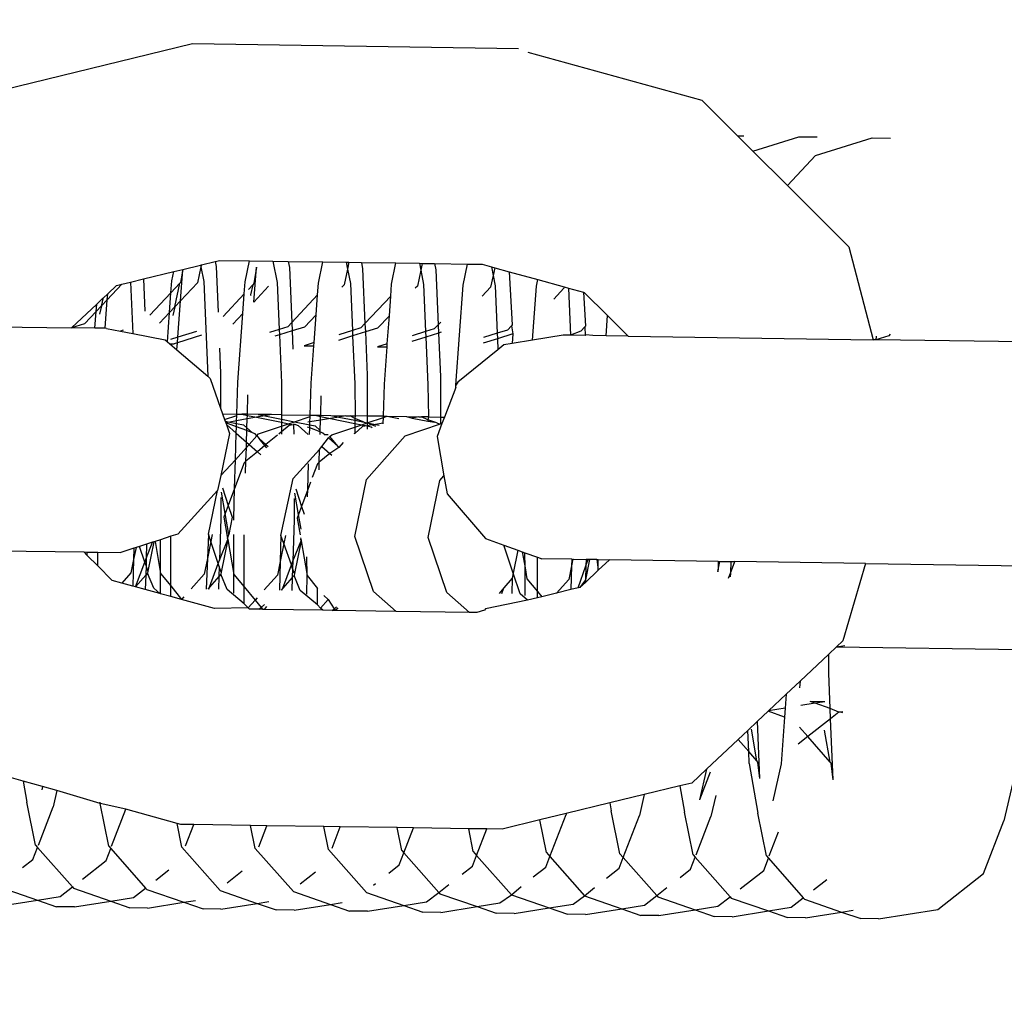
# Model space of a CAD drawing. Units: centimetres. Extents: x 14335 to 29324, y -238 to 9408.
# Drawn here: x 19862 to 19899, y 6482 to 6519 of the extents above; entities that cross this region are included whole.
import ezdxf

# ---------------------------------------------------------------- set-up
doc = ezdxf.new("R2010")
doc.units = ezdxf.units.CM
doc.layers.add('Размеры', color=1, linetype='Continuous', lineweight=5)
doc.dimstyles.new('размеры Маф', dxfattribs={"dimtxt": 150, "dimasz": 50, "dimexe": 50, "dimexo": 0.0625, "dimgap": 0.09, "dimtad": 1, "dimdec": 0, "dimzin": 0, "dimdsep": 46, "dimtxsty": 'Standard', "dimblk": 'ARCHTICK', "dimcen": 0.09, "dimdle": 50, "dimclrd": 256, "dimclre": 256, "dimclrt": 256, "dimadec": 0, "dimazin": 0, "dimtfac": 1, "dimtdec": 0, "dimtix": 1, "dimtofl": 0, "dimtmove": 0, "dimatfit": 3, "dimfxl": 1, "dimtolj": 1, "dimtzin": 0, "dimlwd": -1, "dimlwe": -1, "dimarcsym": 1})

# ---------------------------------------------------------------- blocks, each defined once
blk = doc.blocks.new('_ArchTick')
at = {"color": 0, "linetype": 'ByBlock', "const_width": 0.15}
blk.add_lwpolyline([(-0.5, -0.5), (0.5, 0.5)], dxfattribs=at)
blk = doc.blocks.new('*D13')
at = {"layer": 'Defpoints', "color": 0, "transparency": 16777216}
for p in [(15814.118, 9357.957), (29274.215, 9357.957), (15869.014, 954.759)]:
    blk.add_point(p, dxfattribs=at)
at = {"layer": 'Размеры', "transparency": 16777216}
for p, q in [((29274.215, 904.759), (29274.215, 9407.957)), ((15814.181, 9357.957), (29324.215, 9357.957)), ((15869.076, 954.759), (29324.215, 954.759))]:
    blk.add_line(p, q, dxfattribs=at)
at = {"layer": 'Размеры', "transparency": 16777216, "xscale": 50, "yscale": 50, "zscale": 50}
for p, rotation in [((29274.215, 9357.957), 90), ((29274.215, 954.759), 270)]:
    blk.add_blockref('_ArchTick', p, dxfattribs=dict(at, rotation=rotation))
at = {"layer": 'Размеры', "transparency": 16777216, "insert": (29199.125, 5156.358), "char_height": 150, "attachment_point": 5, "rotation": 90}
blk.add_mtext('\\A1;8403', dxfattribs=at)

msp = doc.modelspace()

# ---------------------------------------------------------------- linework, layer by layer
for p, q in [((19861.182, 6516.102), (19868.267, 6517.827)), ((19868.267, 6517.827), (19880.441, 6517.647)), ((19880.791, 6517.504), (19887.294, 6515.715)), ((19887.294, 6515.715), (19888.629, 6514.384)), ((19888.629, 6514.384), (19888.865, 6514.38)), ((19888.629, 6514.384), (19889.204, 6513.81)), ((19889.204, 6513.81), (19890.923, 6514.35)), ((19890.923, 6514.35), (19891.602, 6514.34)), ((19891.539, 6513.643), (19893.66, 6514.309)), ((19893.66, 6514.309), (19894.339, 6514.299)), ((19889.204, 6513.81), (19890.493, 6512.526)), ((19890.493, 6512.526), (19891.539, 6513.643)), ((19890.493, 6512.526), (19892.783, 6510.242)), ((19892.783, 6510.242), (19893.69, 6506.767)), ((19867.906, 6509.396), (19868.568, 6509.558)), ((19868.582, 6509.486), (19868.455, 6508.893)), ((19868.568, 6509.558), (19868.599, 6509.565)), ((19868.568, 6509.558), (19868.582, 6509.486)), ((19868.599, 6509.565), (19868.582, 6509.486)), ((19868.582, 6509.486), (19868.69, 6508.947)), ((19868.599, 6509.565), (19869.11, 6509.69)), ((19869.11, 6509.69), (19869.285, 6509.732)), ((19869.11, 6509.69), (19869.148, 6509.5)), ((19869.148, 6509.5), (19869.221, 6507.795)), ((19869.285, 6509.732), (19870.393, 6509.716)), ((19870.231, 6508.924), (19870.393, 6509.716)), ((19870.393, 6509.716), (19871.268, 6509.703)), ((19870.557, 6508.175), (19870.652, 6509.477)), ((19870.652, 6509.477), (19870.557, 6508.862)), ((19871.268, 6509.703), (19871.427, 6508.906)), ((19871.268, 6509.703), (19871.839, 6509.695)), ((19871.839, 6509.695), (19871.886, 6509.459)), ((19871.839, 6509.695), (19873.13, 6509.675)), ((19871.886, 6509.459), (19871.973, 6507.411)), ((19872.968, 6508.883), (19873.13, 6509.675)), ((19873.13, 6509.675), (19874.005, 6509.662)), ((19874.005, 6509.662), (19874.057, 6509.405)), ((19874.005, 6509.662), (19874.112, 6509.661)), ((19874.112, 6509.661), (19874.057, 6509.405)), ((19874.112, 6509.661), (19874.576, 6509.654)), ((19874.576, 6509.654), (19874.623, 6509.419)), ((19874.576, 6509.654), (19875.868, 6509.635)), ((19875.705, 6508.843), (19875.868, 6509.635)), ((19875.868, 6509.635), (19876.743, 6509.622)), ((19876.743, 6509.622), (19876.794, 6509.364)), ((19876.743, 6509.622), (19876.849, 6509.62)), ((19876.849, 6509.62), (19876.794, 6509.364)), ((19876.849, 6509.62), (19877.313, 6509.613)), ((19877.313, 6509.613), (19877.36, 6509.378)), ((19877.313, 6509.613), (19878.537, 6509.595)), ((19878.375, 6508.803), (19878.537, 6509.595)), ((19878.537, 6509.595), (19879.082, 6509.587)), ((19879.082, 6509.587), (19879.431, 6509.491)), ((19879.431, 6509.491), (19879.496, 6509.162)), ((19879.431, 6509.491), (19879.56, 6509.456)), ((19879.56, 6509.456), (19879.496, 6509.162)), ((19879.56, 6509.456), (19880.098, 6509.307)), ((19866.433, 6509.038), (19867.565, 6509.313)), ((19867.493, 6508.964), (19867.565, 6509.313)), ((19867.565, 6509.313), (19867.906, 6509.396)), ((19867.906, 6509.396), (19867.82, 6508.903)), ((19867.82, 6508.221), (19867.906, 6509.396)), ((19874.057, 6509.405), (19873.929, 6508.812)), ((19874.057, 6509.405), (19874.165, 6508.865)), ((19874.623, 6509.419), (19874.71, 6507.37)), ((19876.794, 6509.364), (19876.666, 6508.772)), ((19876.794, 6509.364), (19876.902, 6508.825)), ((19877.36, 6509.378), (19877.448, 6507.329)), ((19879.496, 6509.162), (19879.404, 6508.731)), ((19879.496, 6509.162), (19879.572, 6508.785)), ((19880.098, 6509.307), (19880.214, 6507.32)), ((19880.098, 6509.307), (19881.164, 6509.014)), ((19865.631, 6508.842), (19865.083, 6508.262)), ((19865.099, 6508.48), (19865.434, 6508.794)), ((19865.434, 6508.794), (19865.631, 6508.842)), ((19865.631, 6508.842), (19865.956, 6508.921)), ((19865.956, 6508.921), (19866.433, 6509.038)), ((19865.956, 6508.921), (19866.038, 6506.998)), ((19866.433, 6509.038), (19866.484, 6507.835)), ((19867.461, 6508.52), (19867.493, 6508.964)), ((19867.794, 6508.875), (19867.461, 6508.52)), ((19867.605, 6507.993), (19867.794, 6508.875)), ((19867.794, 6508.875), (19867.82, 6508.903)), ((19868.455, 6508.893), (19867.82, 6508.221)), ((19868.69, 6508.947), (19868.842, 6505.4)), ((19870.198, 6508.479), (19870.231, 6508.924)), ((19870.517, 6508.819), (19870.353, 6508.644)), ((19870.517, 6508.819), (19870.44, 6508.444)), ((19870.557, 6508.862), (19870.517, 6508.819)), ((19871.112, 6508.768), (19870.557, 6508.175)), ((19871.427, 6508.906), (19871.502, 6507.15)), ((19872.936, 6508.439), (19872.968, 6508.883)), ((19873.929, 6508.812), (19873.849, 6508.727)), ((19874.165, 6508.865), (19874.24, 6507.109)), ((19875.673, 6508.398), (19875.705, 6508.843)), ((19876.666, 6508.772), (19876.586, 6508.687)), ((19876.902, 6508.825), (19876.977, 6507.069)), ((19878.104, 6505.065), (19878.375, 6508.803)), ((19879.404, 6508.731), (19879.088, 6508.397)), ((19879.572, 6508.785), (19879.648, 6507.007)), ((19880.966, 6506.749), (19881.112, 6508.762)), ((19881.112, 6508.762), (19881.164, 6509.014)), ((19881.164, 6509.014), (19882.152, 6508.742)), ((19882.152, 6508.742), (19882.141, 6508.691)), ((19882.152, 6508.742), (19882.311, 6508.699)), ((19864.941, 6508.332), (19865.099, 6508.48)), ((19865.083, 6508.262), (19865.099, 6508.48)), ((19867.461, 6508.52), (19866.674, 6507.679)), ((19867.408, 6507.785), (19867.461, 6508.52)), ((19870.198, 6508.479), (19869.411, 6507.639)), ((19870.145, 6507.744), (19870.198, 6508.479)), ((19870.453, 6508.413), (19870.44, 6508.444)), ((19872.936, 6508.439), (19871.973, 6507.411)), ((19872.882, 6507.703), (19872.936, 6508.439)), ((19875.673, 6508.398), (19874.71, 6507.37)), ((19875.62, 6507.663), (19875.673, 6508.398)), ((19882.141, 6508.691), (19881.761, 6508.288)), ((19882.311, 6508.699), (19882.867, 6508.546)), ((19882.311, 6508.699), (19882.386, 6506.935)), ((19882.867, 6508.546), (19882.951, 6507.279)), ((19882.867, 6508.546), (19882.904, 6508.535)), ((19882.904, 6508.535), (19883.773, 6507.669)), ((19863.749, 6507.211), (19864.69, 6508.096)), ((19864.671, 6507.825), (19864.69, 6508.096)), ((19864.864, 6508.03), (19864.671, 6507.825)), ((19864.69, 6508.096), (19864.922, 6508.314)), ((19864.864, 6508.03), (19864.799, 6507.716)), ((19864.864, 6508.03), (19864.941, 6508.332)), ((19864.922, 6508.314), (19864.864, 6508.03)), ((19865.083, 6508.262), (19864.864, 6508.03)), ((19864.922, 6508.314), (19864.941, 6508.332)), ((19865.006, 6507.193), (19865.083, 6508.262)), ((19867.605, 6507.993), (19867.408, 6507.785)), ((19867.605, 6507.993), (19867.537, 6507.675)), ((19867.82, 6508.221), (19867.605, 6507.993)), ((19867.722, 6506.863), (19867.82, 6508.221)), ((19864.671, 6507.825), (19864.234, 6507.363)), ((19864.625, 6507.198), (19864.671, 6507.825)), ((19867.408, 6507.785), (19867.032, 6507.386)), ((19867.329, 6506.693), (19867.408, 6507.785)), ((19870.145, 6507.744), (19869.769, 6507.345)), ((19869.96, 6505.186), (19870.145, 6507.744)), ((19872.882, 6507.703), (19872.446, 6507.241)), ((19872.807, 6506.659), (19872.882, 6507.703)), ((19875.62, 6507.663), (19875.183, 6507.201)), ((19875.544, 6506.619), (19875.62, 6507.663)), ((19883.719, 6506.915), (19883.773, 6507.669)), ((19883.773, 6507.669), (19884.541, 6506.903)), ((19854.523, 6507.348), (19863.749, 6507.211)), ((19864.234, 6507.363), (19863.749, 6507.211)), ((19871.823, 6507.25), (19871.502, 6507.15)), ((19871.973, 6507.411), (19871.823, 6507.25)), ((19871.973, 6507.411), (19871.987, 6507.097)), ((19872.446, 6507.241), (19871.987, 6507.097)), ((19874.71, 6507.37), (19874.56, 6507.21)), ((19874.71, 6507.37), (19874.724, 6507.057)), ((19877.448, 6507.329), (19877.298, 6507.169)), ((19877.541, 6507.429), (19877.448, 6507.329)), ((19877.448, 6507.329), (19877.461, 6507.016)), ((19880.185, 6507.289), (19880.035, 6507.129)), ((19880.214, 6507.32), (19880.185, 6507.289)), ((19880.185, 6507.289), (19880.228, 6506.985)), ((19882.922, 6507.248), (19882.772, 6507.088)), ((19882.951, 6507.279), (19882.922, 6507.248)), ((19882.922, 6507.248), (19882.936, 6506.927)), ((19864.625, 6507.198), (19863.749, 6507.211)), ((19865.006, 6507.193), (19864.625, 6507.198)), ((19865.05, 6507.192), (19865.006, 6507.193)), ((19865.05, 6507.192), (19865.576, 6507.089)), ((19865.673, 6507.12), (19865.576, 6507.089)), ((19865.576, 6507.089), (19866.038, 6506.998)), ((19866.038, 6506.998), (19867.249, 6506.761)), ((19868.607, 6506.937), (19867.707, 6506.655)), ((19868.411, 6507.079), (19867.722, 6506.863)), ((19871.502, 6507.15), (19871.148, 6507.038)), ((19871.511, 6506.948), (19871.344, 6506.896)), ((19871.502, 6507.15), (19871.511, 6506.948)), ((19871.987, 6507.097), (19871.511, 6506.948)), ((19871.511, 6506.948), (19871.587, 6505.162)), ((19871.987, 6507.097), (19872.016, 6506.411)), ((19874.248, 6506.908), (19873.721, 6506.743)), ((19874.24, 6507.109), (19873.736, 6506.951)), ((19874.56, 6507.21), (19874.24, 6507.109)), ((19874.24, 6507.109), (19874.248, 6506.908)), ((19874.724, 6507.057), (19874.248, 6506.908)), ((19874.248, 6506.908), (19874.325, 6505.121)), ((19875.183, 6507.201), (19874.724, 6507.057)), ((19874.724, 6507.057), (19874.793, 6505.438)), ((19876.977, 6507.069), (19876.473, 6506.91)), ((19877.298, 6507.169), (19876.977, 6507.069)), ((19876.977, 6507.069), (19876.985, 6506.867)), ((19877.461, 6507.016), (19876.985, 6506.867)), ((19877.557, 6507.046), (19877.461, 6507.016)), ((19877.461, 6507.016), (19877.53, 6505.397)), ((19879.648, 6507.007), (19879.141, 6506.848)), ((19880.035, 6507.129), (19879.648, 6507.007)), ((19879.648, 6507.007), (19879.656, 6506.806)), ((19880.228, 6506.985), (19879.656, 6506.806)), ((19880.228, 6506.985), (19880.213, 6506.625)), ((19882.114, 6506.939), (19880.966, 6506.749)), ((19882.386, 6506.935), (19882.114, 6506.939)), ((19882.772, 6507.088), (19882.386, 6506.935)), ((19882.936, 6506.927), (19882.386, 6506.935)), ((19882.965, 6506.944), (19882.936, 6506.927)), ((19883.224, 6506.923), (19882.965, 6506.944)), ((19883.719, 6506.915), (19883.224, 6506.923)), ((19884.541, 6506.903), (19883.719, 6506.915)), ((19884.541, 6506.903), (19893.69, 6506.767)), ((19894.277, 6506.918), (19893.792, 6506.766)), ((19893.812, 6506.899), (19893.792, 6506.766)), ((19894.334, 6506.978), (19894.277, 6506.918)), ((19867.249, 6506.761), (19867.329, 6506.693)), ((19867.329, 6506.693), (19867.416, 6506.618)), ((19867.416, 6506.618), (19867.687, 6506.386)), ((19867.416, 6506.618), (19867.583, 6506.616)), ((19867.722, 6506.863), (19867.447, 6506.777)), ((19867.707, 6506.655), (19867.583, 6506.616)), ((19867.687, 6506.386), (19867.707, 6506.655)), ((19867.707, 6506.655), (19867.722, 6506.863)), ((19872.807, 6506.659), (19872.439, 6506.544)), ((19872.439, 6506.544), (19872.798, 6506.539)), ((19872.697, 6505.145), (19872.798, 6506.539)), ((19872.798, 6506.539), (19872.807, 6506.659)), ((19875.544, 6506.619), (19875.177, 6506.503)), ((19875.177, 6506.503), (19875.535, 6506.498)), ((19875.535, 6506.498), (19875.544, 6506.619)), ((19876.985, 6506.867), (19876.458, 6506.702)), ((19876.985, 6506.867), (19877.062, 6505.081)), ((19879.656, 6506.806), (19879.126, 6506.64)), ((19879.656, 6506.806), (19879.674, 6506.389)), ((19879.903, 6506.573), (19879.674, 6506.389)), ((19880.213, 6506.625), (19879.903, 6506.573)), ((19880.966, 6506.749), (19880.213, 6506.625)), ((19893.792, 6506.766), (19893.69, 6506.767)), ((19899.292, 6506.684), (19893.792, 6506.766)), ((19867.687, 6506.386), (19868.842, 6505.4)), ((19869.279, 6506.451), (19869.319, 6505.519)), ((19875.434, 6505.105), (19875.535, 6506.498)), ((19879.674, 6506.389), (19878.178, 6505.186)), ((19868.842, 6505.4), (19868.932, 6505.323)), ((19869.319, 6505.519), (19869.319, 6504.209)), ((19874.793, 6505.438), (19874.794, 6503.918)), ((19868.932, 6505.323), (19869.319, 6504.209)), ((19869.923, 6503.99), (19869.96, 6505.186)), ((19871.587, 6505.162), (19871.588, 6503.965)), ((19872.661, 6503.95), (19872.697, 6505.145)), ((19874.325, 6505.121), (19874.349, 6503.925)), ((19875.398, 6503.909), (19875.434, 6505.105)), ((19877.062, 6505.081), (19877.086, 6503.884)), ((19877.53, 6505.397), (19877.531, 6503.877)), ((19878.102, 6504.986), (19878.104, 6505.065)), ((19878.178, 6505.186), (19878.104, 6505.065)), ((19870.317, 6503.984), (19870.34, 6504.713)), ((19873.055, 6503.944), (19873.077, 6504.673)), ((19878.102, 6504.986), (19877.678, 6503.875)), ((19869.319, 6504.209), (19869.393, 6503.998)), ((19869.393, 6503.998), (19869.466, 6503.786)), ((19869.393, 6503.998), (19869.923, 6503.99)), ((19869.466, 6503.786), (19869.922, 6503.939)), ((19869.916, 6503.739), (19869.922, 6503.939)), ((19869.922, 6503.939), (19869.923, 6503.99)), ((19869.923, 6503.99), (19870.108, 6503.987)), ((19870.317, 6503.984), (19870.108, 6503.987)), ((19870.108, 6503.987), (19870.316, 6503.938)), ((19870.312, 6503.809), (19870.316, 6503.938)), ((19870.316, 6503.938), (19870.317, 6503.984)), ((19870.316, 6503.938), (19870.656, 6503.87)), ((19870.721, 6503.978), (19870.317, 6503.984)), ((19871.223, 6503.971), (19870.721, 6503.978)), ((19870.721, 6503.978), (19870.975, 6503.927)), ((19871.223, 6503.971), (19870.975, 6503.927)), ((19871.588, 6503.965), (19871.223, 6503.971)), ((19871.588, 6503.965), (19871.588, 6503.803)), ((19871.588, 6503.965), (19872.661, 6503.95)), ((19872.659, 6503.898), (19872.661, 6503.95)), ((19872.661, 6503.95), (19872.846, 6503.947)), ((19872.846, 6503.947), (19873.053, 6503.898)), ((19872.846, 6503.947), (19873.055, 6503.944)), ((19873.053, 6503.898), (19873.055, 6503.944)), ((19873.055, 6503.944), (19873.433, 6503.938)), ((19873.433, 6503.938), (19873.99, 6503.93)), ((19873.433, 6503.938), (19873.731, 6503.879)), ((19873.99, 6503.93), (19873.731, 6503.879)), ((19873.99, 6503.93), (19874.156, 6503.927)), ((19869.466, 6503.786), (19869.487, 6503.727)), ((19869.487, 6503.727), (19869.657, 6503.693)), ((19869.487, 6503.727), (19869.508, 6503.666)), ((19869.657, 6503.693), (19869.508, 6503.666)), ((19869.909, 6503.516), (19869.508, 6503.666)), ((19869.508, 6503.666), (19869.54, 6503.597)), ((19869.54, 6503.597), (19869.648, 6503.265)), ((19869.54, 6503.597), (19869.902, 6503.28)), ((19869.916, 6503.739), (19869.657, 6503.693)), ((19869.657, 6503.693), (19869.913, 6503.641)), ((19869.909, 6503.516), (19869.913, 6503.641)), ((19869.913, 6503.641), (19869.916, 6503.739)), ((19869.913, 6503.641), (19870.175, 6503.588)), ((19870.312, 6503.809), (19869.916, 6503.739)), ((19870.175, 6503.588), (19870.302, 6503.476)), ((19870.302, 6503.476), (19870.312, 6503.809)), ((19870.656, 6503.87), (19870.312, 6503.809)), ((19870.975, 6503.927), (19870.656, 6503.87)), ((19870.656, 6503.87), (19871.588, 6503.683)), ((19870.975, 6503.927), (19871.588, 6503.803)), ((19871.588, 6503.803), (19872.077, 6503.704)), ((19871.588, 6503.803), (19871.588, 6503.683)), ((19871.588, 6503.683), (19871.588, 6503.54)), ((19871.588, 6503.683), (19871.854, 6503.629)), ((19871.588, 6503.54), (19871.854, 6503.629)), ((19871.876, 6503.563), (19871.589, 6503.325)), ((19871.854, 6503.629), (19872.077, 6503.704)), ((19871.854, 6503.629), (19872.044, 6503.591)), ((19872.044, 6503.591), (19871.876, 6503.563)), ((19872.057, 6503.625), (19872.044, 6503.591)), ((19872.11, 6503.602), (19872.044, 6503.591)), ((19872.044, 6503.591), (19872.057, 6503.237)), ((19872.077, 6503.704), (19872.659, 6503.898)), ((19872.077, 6503.704), (19872.65, 6503.588)), ((19872.11, 6503.602), (19872.21, 6503.558)), ((19872.653, 6503.695), (19872.576, 6503.682)), ((19872.646, 6503.472), (19872.65, 6503.588)), ((19872.65, 6503.588), (19872.653, 6503.695)), ((19872.65, 6503.588), (19872.845, 6503.548)), ((19872.653, 6503.695), (19872.659, 6503.898)), ((19873.049, 6503.762), (19872.653, 6503.695)), ((19873.038, 6503.378), (19873.049, 6503.762)), ((19873.049, 6503.762), (19873.053, 6503.898)), ((19873.416, 6503.825), (19873.049, 6503.762)), ((19873.053, 6503.898), (19873.416, 6503.825)), ((19873.731, 6503.879), (19873.416, 6503.825)), ((19873.416, 6503.825), (19874.326, 6503.642)), ((19873.731, 6503.879), (19874.326, 6503.76)), ((19874.325, 6503.82), (19874.156, 6503.927)), ((19874.156, 6503.927), (19874.349, 6503.925)), ((19874.349, 6503.925), (19874.325, 6503.82)), ((19874.325, 6503.82), (19874.326, 6503.76)), ((19874.686, 6503.688), (19874.325, 6503.82)), ((19874.326, 6503.76), (19874.326, 6503.642)), ((19874.326, 6503.76), (19874.686, 6503.688)), ((19874.326, 6503.642), (19874.326, 6503.5)), ((19874.326, 6503.642), (19874.592, 6503.589)), ((19874.326, 6503.5), (19874.592, 6503.589)), ((19874.794, 6503.918), (19874.349, 6503.925)), ((19874.592, 6503.589), (19874.794, 6503.666)), ((19874.592, 6503.589), (19874.794, 6503.548)), ((19874.686, 6503.688), (19874.794, 6503.666)), ((19874.794, 6503.918), (19874.794, 6503.666)), ((19875.398, 6503.909), (19874.794, 6503.918)), ((19874.794, 6503.666), (19875.396, 6503.857)), ((19874.794, 6503.666), (19874.794, 6503.548)), ((19874.794, 6503.666), (19875.1, 6503.605)), ((19874.971, 6503.583), (19874.794, 6503.666)), ((19874.971, 6503.583), (19874.794, 6503.548)), ((19875.1, 6503.605), (19874.971, 6503.583)), ((19875.11, 6503.532), (19874.971, 6503.583)), ((19875.39, 6503.654), (19875.1, 6503.605)), ((19875.1, 6503.605), (19875.242, 6503.576)), ((19875.389, 6503.626), (19875.39, 6503.654)), ((19875.39, 6503.654), (19875.396, 6503.857)), ((19875.396, 6503.857), (19875.398, 6503.909)), ((19875.396, 6503.857), (19875.544, 6503.907)), ((19875.398, 6503.909), (19875.544, 6503.907)), ((19875.544, 6503.907), (19875.97, 6503.821)), ((19875.544, 6503.907), (19876.262, 6503.896)), ((19876.212, 6503.175), (19877.531, 6503.627)), ((19876.262, 6503.896), (19876.727, 6503.889)), ((19876.262, 6503.896), (19876.478, 6503.84)), ((19876.727, 6503.889), (19876.478, 6503.84)), ((19876.478, 6503.84), (19877.063, 6503.721)), ((19876.727, 6503.889), (19876.826, 6503.888)), ((19877.086, 6503.884), (19876.826, 6503.888)), ((19877.063, 6503.779), (19876.826, 6503.888)), ((19877.086, 6503.884), (19877.063, 6503.779)), ((19877.063, 6503.779), (19877.063, 6503.721)), ((19877.323, 6503.684), (19877.063, 6503.779)), ((19877.063, 6503.721), (19877.323, 6503.684)), ((19877.086, 6503.884), (19877.531, 6503.877)), ((19877.414, 6503.65), (19877.323, 6503.684)), ((19877.586, 6503.634), (19877.402, 6503.15)), ((19877.414, 6503.65), (19877.531, 6503.627)), ((19877.531, 6503.877), (19877.678, 6503.875)), ((19877.531, 6503.877), (19877.531, 6503.627)), ((19877.531, 6503.627), (19877.586, 6503.634)), ((19877.678, 6503.875), (19877.586, 6503.634)), ((19869.648, 6503.265), (19869.321, 6501.697)), ((19869.872, 6502.28), (19869.902, 6503.28)), ((19869.902, 6503.28), (19869.909, 6503.516)), ((19869.902, 6503.28), (19870.286, 6502.943)), ((19870.299, 6503.371), (19869.909, 6503.516)), ((19870.286, 6502.943), (19870.299, 6503.371)), ((19870.299, 6503.371), (19870.302, 6503.476)), ((19870.509, 6503.293), (19870.299, 6503.371)), ((19870.302, 6503.476), (19870.509, 6503.293)), ((19870.602, 6503.258), (19870.509, 6503.293)), ((19870.669, 6503.178), (19870.602, 6503.258)), ((19870.669, 6503.178), (19870.738, 6503.256)), ((19870.738, 6503.256), (19871.588, 6503.54)), ((19871.444, 6503.206), (19871.012, 6502.848)), ((19871.589, 6503.325), (19871.492, 6503.245)), ((19871.588, 6503.54), (19871.589, 6503.325)), ((19871.589, 6503.325), (19871.589, 6503.243)), ((19872.21, 6503.558), (19872.585, 6503.229)), ((19872.646, 6503.472), (19872.563, 6503.503)), ((19872.639, 6503.228), (19872.646, 6503.472)), ((19873.036, 6503.329), (19872.646, 6503.472)), ((19872.845, 6503.548), (19873.038, 6503.378)), ((19873.033, 6503.222), (19873.036, 6503.329)), ((19873.036, 6503.329), (19873.038, 6503.378)), ((19873.036, 6503.329), (19873.134, 6503.293)), ((19873.134, 6503.293), (19873.217, 6503.219)), ((19873.339, 6503.218), (19873.217, 6503.219)), ((19873.392, 6503.154), (19873.475, 6503.216)), ((19873.475, 6503.216), (19874.326, 6503.5)), ((19874.326, 6503.268), (19874.293, 6503.257)), ((19874.613, 6503.522), (19874.326, 6503.268)), ((19874.326, 6503.5), (19874.326, 6503.268)), ((19874.794, 6503.548), (19874.613, 6503.522)), ((19874.794, 6503.548), (19874.794, 6503.426)), ((19874.794, 6503.548), (19874.947, 6503.517)), ((19874.947, 6503.517), (19874.98, 6503.488)), ((19870.28, 6502.74), (19870.286, 6502.943)), ((19870.28, 6502.74), (19870.383, 6502.857)), ((19870.286, 6502.943), (19870.383, 6502.857)), ((19870.383, 6502.857), (19870.669, 6503.178)), ((19870.383, 6502.857), (19870.693, 6502.585)), ((19870.669, 6503.178), (19870.754, 6503.076)), ((19870.972, 6502.815), (19870.754, 6503.076)), ((19870.754, 6503.076), (19871.012, 6502.848)), ((19871.012, 6502.848), (19870.972, 6502.815)), ((19871.012, 6502.848), (19871.088, 6502.781)), ((19873.102, 6502.775), (19873.351, 6503.101)), ((19873.351, 6503.101), (19873.392, 6503.154)), ((19873.351, 6503.101), (19873.709, 6502.775)), ((19873.709, 6502.775), (19873.392, 6503.154)), ((19873.899, 6502.932), (19873.734, 6502.745)), ((19874.767, 6501.547), (19876.212, 6503.175)), ((19877.402, 6503.15), (19877.662, 6501.684)), ((19869.872, 6502.28), (19870.28, 6502.74)), ((19870.264, 6502.23), (19870.28, 6502.74)), ((19870.693, 6502.585), (19870.264, 6502.23)), ((19870.972, 6502.815), (19870.693, 6502.585)), ((19870.693, 6502.585), (19870.826, 6502.468)), ((19871.044, 6502.729), (19870.972, 6502.815)), ((19872.03, 6501.588), (19873.016, 6502.663)), ((19873.002, 6502.19), (19873.016, 6502.663)), ((19873.397, 6502.516), (19873.002, 6502.19)), ((19873.016, 6502.663), (19873.102, 6502.775)), ((19873.102, 6502.775), (19873.397, 6502.516)), ((19873.734, 6502.745), (19873.397, 6502.516)), ((19873.397, 6502.516), (19873.474, 6502.449)), ((19873.734, 6502.745), (19873.709, 6502.775)), ((19869.321, 6501.697), (19869.872, 6502.28)), ((19869.839, 6501.211), (19869.872, 6502.28)), ((19870.197, 6502.175), (19869.839, 6501.211)), ((19870.264, 6502.23), (19870.197, 6502.175)), ((19870.251, 6501.782), (19870.264, 6502.23)), ((19872.577, 6501.171), (19872.605, 6502.126)), ((19872.934, 6502.134), (19872.743, 6501.62)), ((19873.002, 6502.19), (19872.934, 6502.134)), ((19872.993, 6501.903), (19873.002, 6502.19)), ((19869.321, 6501.697), (19869.204, 6501.137)), ((19871.573, 6499.46), (19872.03, 6501.588)), ((19872.681, 6501.451), (19872.577, 6501.171)), ((19874.335, 6499.419), (19874.767, 6501.547)), ((19877.072, 6499.378), (19877.505, 6501.507)), ((19877.505, 6501.507), (19877.662, 6501.684)), ((19877.662, 6501.684), (19877.782, 6501.01)), ((19869.204, 6501.137), (19867.72, 6499.51)), ((19868.861, 6499.5), (19869.204, 6501.137)), ((19869.493, 6500.279), (19869.356, 6501.072)), ((19869.385, 6501.232), (19869.604, 6500.578)), ((19869.839, 6501.211), (19869.604, 6500.578)), ((19869.805, 6500.077), (19869.839, 6501.211)), ((19872.23, 6500.238), (19872.094, 6501.031)), ((19872.122, 6501.192), (19872.341, 6500.537)), ((19872.577, 6501.171), (19872.341, 6500.537)), ((19872.568, 6500.894), (19872.577, 6501.171)), ((19877.782, 6501.01), (19879.217, 6499.339)), ((19869.321, 6500.875), (19869.322, 6500.084)), ((19872.059, 6500.834), (19872.059, 6500.043)), ((19869.493, 6500.279), (19869.441, 6500.138)), ((19869.604, 6500.578), (19869.493, 6500.279)), ((19869.629, 6499.489), (19869.493, 6500.279)), ((19869.604, 6500.578), (19869.753, 6500.134)), ((19872.341, 6500.537), (19872.23, 6500.238)), ((19872.341, 6500.537), (19872.438, 6500.249)), ((19869.322, 6500.084), (19869.275, 6498.534)), ((19869.441, 6500.138), (19869.577, 6499.348)), ((19869.753, 6500.134), (19869.629, 6499.489)), ((19869.805, 6500.026), (19869.805, 6500.077)), ((19872.059, 6500.043), (19872.012, 6498.494)), ((19872.23, 6500.238), (19872.178, 6500.098)), ((19872.178, 6500.098), (19872.284, 6499.485)), ((19872.325, 6499.689), (19872.23, 6500.238)), ((19866.538, 6498.591), (19866.77, 6499.201)), ((19866.77, 6499.201), (19866.555, 6499.131)), ((19866.823, 6499.218), (19866.602, 6498.124)), ((19866.823, 6499.218), (19866.77, 6499.201)), ((19866.867, 6499.232), (19866.823, 6499.218)), ((19867.068, 6499.298), (19866.867, 6499.232)), ((19866.867, 6499.232), (19867.073, 6498.039)), ((19867.462, 6499.426), (19867.068, 6499.298)), ((19867.073, 6498.039), (19867.068, 6499.298)), ((19867.72, 6499.51), (19867.462, 6499.426)), ((19867.463, 6497.572), (19867.462, 6499.426)), ((19868.861, 6499.5), (19868.822, 6498.601)), ((19868.951, 6499.233), (19868.822, 6498.601)), ((19868.951, 6499.233), (19868.861, 6499.5)), ((19869.005, 6499.498), (19868.951, 6499.233)), ((19869.229, 6498.41), (19868.951, 6499.233)), ((19869.275, 6498.534), (19869.585, 6499.301)), ((19869.585, 6499.301), (19869.339, 6498.083)), ((19869.577, 6499.348), (19869.629, 6499.489)), ((19869.577, 6499.348), (19869.585, 6499.301)), ((19869.585, 6499.301), (19869.81, 6497.998)), ((19869.81, 6497.998), (19869.805, 6499.486)), ((19870.201, 6497.531), (19870.199, 6499.48)), ((19871.573, 6499.46), (19871.543, 6498.479)), ((19871.68, 6499.153), (19871.543, 6498.479)), ((19871.68, 6499.153), (19871.573, 6499.46)), ((19871.742, 6499.457), (19871.68, 6499.153)), ((19871.96, 6498.353), (19871.68, 6499.153)), ((19872.012, 6498.494), (19872.322, 6499.261)), ((19872.322, 6499.261), (19872.074, 6498.029)), ((19872.304, 6499.368), (19872.32, 6499.322)), ((19872.32, 6499.322), (19872.329, 6499.293)), ((19872.322, 6499.261), (19872.32, 6499.322)), ((19872.329, 6499.293), (19872.322, 6499.261)), ((19872.322, 6499.261), (19872.547, 6497.958)), ((19875.031, 6497.361), (19874.335, 6499.419)), ((19877.768, 6497.32), (19877.072, 6499.378)), ((19879.217, 6499.339), (19879.891, 6499.098)), ((19859.251, 6498.913), (19864.202, 6498.84)), ((19864.202, 6498.84), (19864.331, 6498.838)), ((19864.331, 6498.711), (19864.202, 6498.84)), ((19864.331, 6498.711), (19864.331, 6498.838)), ((19864.331, 6498.838), (19864.725, 6498.832)), ((19864.726, 6498.318), (19864.725, 6498.832)), ((19864.725, 6498.832), (19865.594, 6498.819)), ((19866.081, 6498.977), (19865.594, 6498.819)), ((19866.158, 6499.002), (19866.069, 6498.56)), ((19866.081, 6498.977), (19866.069, 6498.56)), ((19866.158, 6499.002), (19866.081, 6498.977)), ((19866.291, 6499.045), (19866.158, 6499.002)), ((19866.555, 6499.131), (19866.291, 6499.045)), ((19866.489, 6498.46), (19866.291, 6499.045)), ((19866.555, 6499.131), (19866.538, 6498.591)), ((19880.246, 6498.046), (19879.891, 6499.098)), ((19879.891, 6499.098), (19880.42, 6498.909)), ((19880.42, 6498.909), (19880.246, 6498.046)), ((19880.42, 6498.909), (19880.584, 6498.85)), ((19880.584, 6498.85), (19880.688, 6498.25)), ((19880.584, 6498.85), (19880.687, 6498.813)), ((19880.688, 6498.25), (19880.687, 6498.813)), ((19880.687, 6498.813), (19881.149, 6498.648)), ((19864.726, 6498.318), (19864.331, 6498.711)), ((19866.069, 6498.56), (19865.966, 6498.055)), ((19866.069, 6498.56), (19866.038, 6497.563)), ((19866.137, 6497.536), (19866.489, 6498.46)), ((19866.489, 6498.46), (19866.538, 6498.591)), ((19866.531, 6498.336), (19866.489, 6498.46)), ((19866.538, 6498.591), (19866.531, 6498.336)), ((19868.822, 6498.601), (19868.703, 6498.015)), ((19868.822, 6498.601), (19868.774, 6497.454)), ((19869.229, 6498.41), (19869.275, 6498.534)), ((19871.543, 6498.479), (19871.44, 6497.974)), ((19871.543, 6498.479), (19871.511, 6497.413)), ((19871.96, 6498.353), (19872.012, 6498.494)), ((19872.012, 6498.494), (19872.004, 6498.228)), ((19872.547, 6497.958), (19872.543, 6498.655)), ((19881.15, 6497.369), (19881.149, 6498.648)), ((19881.149, 6498.648), (19881.322, 6498.586)), ((19882.432, 6498.569), (19881.322, 6498.586)), ((19882.477, 6498.578), (19882.425, 6498.318)), ((19882.432, 6498.569), (19882.425, 6498.318)), ((19882.432, 6498.569), (19882.968, 6498.562)), ((19883.095, 6498.56), (19882.942, 6497.804)), ((19882.968, 6498.562), (19882.961, 6498.316)), ((19882.961, 6498.316), (19883.046, 6498.56)), ((19883.046, 6498.56), (19882.968, 6498.562)), ((19883.095, 6498.56), (19883.046, 6498.56)), ((19883.365, 6498.556), (19883.095, 6498.56)), ((19883.365, 6498.556), (19883.425, 6498.158)), ((19883.365, 6498.556), (19883.425, 6498.555)), ((19883.425, 6498.158), (19883.425, 6498.555)), ((19883.425, 6498.555), (19883.84, 6498.549)), ((19883.84, 6498.549), (19883.425, 6498.158)), ((19887.907, 6498.488), (19883.84, 6498.549)), ((19887.907, 6498.488), (19887.899, 6498.237)), ((19887.95, 6498.488), (19887.899, 6498.237)), ((19887.907, 6498.488), (19887.95, 6498.488)), ((19887.95, 6498.488), (19888.375, 6498.481)), ((19888.375, 6498.481), (19888.362, 6498.048)), ((19888.362, 6498.048), (19888.526, 6498.479)), ((19888.375, 6498.481), (19888.526, 6498.479)), ((19893.412, 6498.407), (19888.526, 6498.479)), ((19865.27, 6497.774), (19864.726, 6498.318)), ((19865.966, 6498.055), (19865.629, 6497.676)), ((19866.531, 6498.336), (19866.519, 6497.97)), ((19866.586, 6498.046), (19866.519, 6497.97)), ((19866.602, 6498.124), (19866.531, 6498.336)), ((19866.602, 6498.124), (19866.586, 6498.046)), ((19866.819, 6497.483), (19866.586, 6498.046)), ((19868.9, 6497.525), (19869.229, 6498.41)), ((19869.268, 6498.295), (19869.229, 6498.41)), ((19869.268, 6498.295), (19869.257, 6497.929)), ((19869.339, 6498.083), (19869.268, 6498.295)), ((19869.339, 6498.083), (19869.324, 6498.005)), ((19871.637, 6497.484), (19871.96, 6498.353)), ((19872.004, 6498.228), (19871.96, 6498.353)), ((19872.004, 6498.228), (19871.994, 6497.889)), ((19872.074, 6498.029), (19872.004, 6498.228)), ((19880.246, 6498.046), (19880.208, 6497.86)), ((19880.505, 6497.28), (19880.246, 6498.046)), ((19880.688, 6498.25), (19880.759, 6497.836)), ((19880.688, 6497.21), (19880.688, 6498.25)), ((19882.425, 6498.318), (19882.322, 6497.813)), ((19882.425, 6498.318), (19882.398, 6497.432)), ((19882.675, 6497.499), (19882.961, 6498.316)), ((19882.961, 6498.316), (19882.942, 6497.804)), ((19883.425, 6498.158), (19882.942, 6497.705)), ((19887.899, 6498.237), (19887.873, 6498.107)), ((19887.899, 6498.237), (19887.895, 6498.094)), ((19888.291, 6497.86), (19888.362, 6498.048)), ((19888.362, 6498.048), (19888.358, 6497.905)), ((19893.412, 6498.407), (19892.565, 6495.517)), ((19893.412, 6498.407), (19899.324, 6498.319)), ((19865.629, 6497.676), (19865.27, 6497.774)), ((19866.038, 6497.563), (19865.629, 6497.676)), ((19866.519, 6497.97), (19866.137, 6497.536)), ((19866.519, 6497.97), (19866.503, 6497.435)), ((19867.07, 6497.279), (19867.073, 6498.039)), ((19867.073, 6498.039), (19867.463, 6497.572)), ((19868.703, 6498.015), (19868.213, 6497.462)), ((19869.257, 6497.929), (19868.9, 6497.525)), ((19869.257, 6497.929), (19869.242, 6497.447)), ((19869.324, 6498.005), (19869.257, 6497.929)), ((19869.556, 6497.442), (19869.324, 6498.005)), ((19869.807, 6497.303), (19869.81, 6497.998)), ((19869.81, 6497.998), (19870.201, 6497.531)), ((19871.44, 6497.974), (19870.95, 6497.421)), ((19871.994, 6497.889), (19871.637, 6497.484)), ((19871.994, 6497.889), (19871.979, 6497.406)), ((19872.061, 6497.965), (19871.994, 6497.889)), ((19872.074, 6498.029), (19872.061, 6497.965)), ((19872.293, 6497.401), (19872.061, 6497.965)), ((19872.544, 6497.263), (19872.547, 6497.958)), ((19872.547, 6497.958), (19872.938, 6497.478)), ((19880.208, 6497.86), (19879.899, 6497.496)), ((19880.208, 6497.86), (19880.191, 6497.284)), ((19880.759, 6497.836), (19881.15, 6497.369)), ((19882.322, 6497.813), (19881.87, 6497.304)), ((19882.942, 6497.804), (19882.741, 6497.516)), ((19882.942, 6497.705), (19882.741, 6497.516)), ((19882.942, 6497.804), (19882.942, 6497.705)), ((19866.137, 6497.536), (19866.038, 6497.563)), ((19866.503, 6497.435), (19866.137, 6497.536)), ((19867.042, 6497.287), (19866.503, 6497.435)), ((19867.042, 6497.287), (19866.819, 6497.483)), ((19867.464, 6497.171), (19867.463, 6497.572)), ((19867.463, 6497.572), (19867.858, 6497.062)), ((19868.9, 6497.525), (19868.837, 6497.453)), ((19868.873, 6497.452), (19868.9, 6497.525)), ((19870.201, 6496.902), (19869.556, 6497.442)), ((19870.201, 6496.902), (19870.201, 6497.531)), ((19870.201, 6497.531), (19870.611, 6497.04)), ((19871.637, 6497.484), (19871.574, 6497.412)), ((19871.61, 6497.411), (19871.637, 6497.484)), ((19872.938, 6496.861), (19872.293, 6497.401)), ((19872.938, 6496.861), (19872.938, 6497.478)), ((19875.872, 6496.622), (19875.031, 6497.361)), ((19878.609, 6496.582), (19877.768, 6497.32)), ((19879.899, 6497.496), (19879.718, 6497.291)), ((19879.822, 6497.29), (19879.899, 6497.496)), ((19881.15, 6497.369), (19881.317, 6497.169)), ((19881.15, 6497.128), (19881.15, 6497.369)), ((19882.398, 6497.432), (19881.87, 6497.304)), ((19882.675, 6497.499), (19882.398, 6497.432)), ((19882.741, 6497.516), (19882.675, 6497.499)), ((19867.07, 6497.279), (19867.042, 6497.287)), ((19867.464, 6497.171), (19867.07, 6497.279)), ((19867.858, 6497.062), (19867.464, 6497.171)), ((19867.949, 6497.165), (19867.858, 6497.062)), ((19869.092, 6496.723), (19867.858, 6497.062)), ((19870.611, 6497.04), (19870.352, 6496.748)), ((19870.686, 6497.124), (19870.611, 6497.04)), ((19870.611, 6497.04), (19870.836, 6496.771)), ((19873.338, 6497.064), (19873.054, 6496.744)), ((19873.172, 6497.21), (19873.338, 6497.064)), ((19873.338, 6497.064), (19873.561, 6496.721)), ((19880.78, 6497.038), (19879.209, 6496.713)), ((19880.78, 6497.038), (19880.505, 6497.28)), ((19881.15, 6497.128), (19880.78, 6497.038)), ((19881.317, 6497.169), (19881.15, 6497.128)), ((19881.87, 6497.304), (19881.317, 6497.169)), ((19870.352, 6496.748), (19869.092, 6496.723)), ((19870.352, 6496.748), (19870.201, 6496.902)), ((19870.398, 6496.703), (19870.352, 6496.748)), ((19870.747, 6496.698), (19870.398, 6496.703)), ((19870.747, 6496.698), (19870.836, 6496.771)), ((19870.898, 6496.696), (19870.747, 6496.698)), ((19870.836, 6496.771), (19870.957, 6496.872)), ((19870.836, 6496.771), (19870.898, 6496.696)), ((19870.942, 6496.695), (19870.898, 6496.696)), ((19871.035, 6496.8), (19870.942, 6496.695)), ((19873.135, 6496.663), (19870.942, 6496.695)), ((19873.054, 6496.744), (19872.938, 6496.861)), ((19873.135, 6496.663), (19873.054, 6496.744)), ((19873.485, 6496.658), (19873.135, 6496.663)), ((19873.485, 6496.658), (19873.561, 6496.721)), ((19873.612, 6496.656), (19873.485, 6496.658)), ((19873.561, 6496.721), (19873.646, 6496.791)), ((19873.561, 6496.721), (19873.612, 6496.656)), ((19873.694, 6496.749), (19873.612, 6496.656)), ((19875.872, 6496.622), (19873.612, 6496.656)), ((19878.609, 6496.582), (19875.872, 6496.622)), ((19878.889, 6496.578), (19878.609, 6496.582)), ((19879.169, 6496.667), (19878.889, 6496.578)), ((19879.209, 6496.713), (19879.169, 6496.667)), ((19892.565, 6495.517), (19892.327, 6495.293)), ((19892.327, 6495.293), (19892.032, 6495.016)), ((19892.327, 6495.293), (19892.64, 6495.343)), ((19892.327, 6495.293), (19899.229, 6495.191)), ((19892.032, 6495.016), (19890.965, 6494.014)), ((19892.033, 6494.313), (19892.032, 6495.016)), ((19890.965, 6494.014), (19890.447, 6493.527)), ((19890.965, 6494.014), (19890.947, 6493.765)), ((19892.089, 6492.991), (19892.033, 6494.313)), ((19890.447, 6493.527), (19889.789, 6492.908)), ((19890.447, 6493.527), (19890.41, 6493.008)), ((19889.789, 6492.908), (19889.767, 6492.888)), ((19890.41, 6493.008), (19889.789, 6492.908)), ((19890.41, 6493.008), (19890.385, 6492.673)), ((19891.528, 6493.186), (19890.997, 6493.101)), ((19891.886, 6493.243), (19891.34, 6493.251)), ((19891.528, 6493.186), (19891.34, 6493.251)), ((19891.886, 6493.243), (19891.528, 6493.186)), ((19892.089, 6492.991), (19891.528, 6493.186)), ((19892.106, 6492.609), (19892.089, 6492.991)), ((19892.415, 6492.85), (19892.089, 6492.991)), ((19889.767, 6492.888), (19889.374, 6492.519)), ((19890.385, 6492.673), (19889.767, 6492.888)), ((19890.385, 6492.673), (19890.258, 6490.92)), ((19892.106, 6492.609), (19891.252, 6491.941)), ((19892.415, 6492.85), (19892.106, 6492.609)), ((19892.203, 6490.331), (19892.106, 6492.609)), ((19892.47, 6492.859), (19892.415, 6492.85)), ((19892.566, 6492.874), (19892.47, 6492.859)), ((19892.564, 6492.827), (19892.47, 6492.859)), ((19889.009, 6492.176), (19888.645, 6491.834)), ((19889.374, 6492.519), (19889.009, 6492.176)), ((19889.043, 6491.383), (19889.009, 6492.176)), ((19889.351, 6491.034), (19889.143, 6492.225)), ((19889.466, 6490.372), (19889.374, 6492.519)), ((19891.252, 6491.941), (19890.938, 6492.296)), ((19892.088, 6490.993), (19891.88, 6492.185)), ((19888.645, 6491.834), (19887.467, 6490.728)), ((19889.043, 6491.383), (19888.645, 6491.834)), ((19891.252, 6491.941), (19890.892, 6491.661)), ((19892.088, 6490.993), (19891.252, 6491.941)), ((19889.062, 6490.938), (19889.043, 6491.383)), ((19889.351, 6491.034), (19889.043, 6491.383)), ((19887.467, 6490.728), (19886.916, 6490.209)), ((19887.467, 6490.728), (19887.204, 6489.585)), ((19889.062, 6490.938), (19889.385, 6489.085)), ((19889.39, 6490.99), (19889.351, 6491.034)), ((19889.466, 6490.372), (19889.39, 6490.99)), ((19890.258, 6490.92), (19889.941, 6489.544)), ((19892.127, 6490.949), (19892.088, 6490.993)), ((19892.203, 6490.331), (19892.127, 6490.949)), ((19861.941, 6490.283), (19860.803, 6490.597)), ((19887.603, 6490.619), (19887.204, 6489.585)), ((19861.941, 6490.283), (19862.08, 6489.489)), ((19862.667, 6490.084), (19861.941, 6490.283)), ((19862.667, 6490.084), (19862.636, 6489.949)), ((19863.205, 6489.936), (19862.667, 6490.084)), ((19886.477, 6490.103), (19885.141, 6489.777)), ((19886.916, 6490.209), (19886.477, 6490.103)), ((19886.477, 6490.103), (19886.647, 6489.125)), ((19898.911, 6490.232), (19898.579, 6488.792)), ((19863.205, 6489.936), (19863.063, 6489.318)), ((19864.817, 6489.449), (19863.205, 6489.936)), ((19885.141, 6489.777), (19883.858, 6489.465)), ((19885.141, 6489.777), (19884.96, 6488.994)), ((19887.813, 6489.746), (19887.63, 6488.954)), ((19862.399, 6487.891), (19862.08, 6489.489)), ((19862.51, 6487.889), (19863.063, 6489.318)), ((19864.809, 6489.494), (19864.817, 6489.449)), ((19865.136, 6487.85), (19864.817, 6489.449)), ((19865.78, 6489.227), (19864.817, 6489.449)), ((19865.247, 6487.849), (19865.78, 6489.227)), ((19867.695, 6488.7), (19865.78, 6489.227)), ((19883.858, 6489.465), (19882.231, 6489.069)), ((19883.858, 6489.465), (19883.91, 6489.166)), ((19882.231, 6489.069), (19881.248, 6488.829)), ((19881.617, 6487.466), (19882.223, 6489.034)), ((19882.231, 6489.069), (19882.223, 6489.034)), ((19884.229, 6487.567), (19883.91, 6489.166)), ((19884.354, 6487.426), (19884.96, 6488.994)), ((19886.966, 6487.527), (19886.647, 6489.125)), ((19887.078, 6487.525), (19887.63, 6488.954)), ((19889.704, 6487.486), (19889.385, 6489.085)), ((19867.873, 6487.81), (19867.695, 6488.7)), ((19867.835, 6488.662), (19867.695, 6488.7)), ((19868.312, 6488.655), (19867.835, 6488.662)), ((19868.005, 6487.861), (19868.312, 6488.655)), ((19870.44, 6488.623), (19868.312, 6488.655)), ((19870.61, 6487.769), (19870.44, 6488.623)), ((19871.049, 6488.614), (19870.44, 6488.623)), ((19870.742, 6487.82), (19871.049, 6488.614)), ((19873.177, 6488.582), (19871.049, 6488.614)), ((19873.348, 6487.729), (19873.177, 6488.582)), ((19873.786, 6488.573), (19873.177, 6488.582)), ((19873.48, 6487.78), (19873.786, 6488.573)), ((19875.914, 6488.542), (19873.786, 6488.573)), ((19876.085, 6487.688), (19875.914, 6488.542)), ((19876.524, 6488.533), (19875.914, 6488.542)), ((19876.163, 6487.6), (19876.524, 6488.533)), ((19878.584, 6488.502), (19876.524, 6488.533)), ((19878.755, 6487.648), (19878.584, 6488.502)), ((19879.261, 6488.492), (19878.584, 6488.502)), ((19878.88, 6487.507), (19879.261, 6488.492)), ((19879.83, 6488.484), (19879.261, 6488.492)), ((19881.248, 6488.829), (19879.83, 6488.484)), ((19881.492, 6487.608), (19881.248, 6488.829)), ((19897.819, 6486.825), (19898.579, 6488.792)), ((19889.815, 6487.484), (19890.163, 6488.385)), ((19862.302, 6487.351), (19862.477, 6487.803)), ((19862.399, 6487.891), (19862.477, 6487.803)), ((19862.477, 6487.803), (19863.779, 6486.326)), ((19865.04, 6487.311), (19865.214, 6487.762)), ((19865.136, 6487.85), (19865.214, 6487.762)), ((19865.214, 6487.762), (19866.516, 6486.285)), ((19867.873, 6487.81), (19869.297, 6486.196)), ((19870.61, 6487.769), (19872.034, 6486.155)), ((19873.348, 6487.729), (19874.771, 6486.114)), ((19875.988, 6487.149), (19876.163, 6487.6)), ((19876.085, 6487.688), (19876.163, 6487.6)), ((19876.163, 6487.6), (19877.465, 6486.123)), ((19878.726, 6487.108), (19878.88, 6487.507)), ((19878.755, 6487.648), (19878.88, 6487.507)), ((19878.88, 6487.507), (19880.179, 6486.034)), ((19881.463, 6487.067), (19881.617, 6487.466)), ((19881.492, 6487.608), (19881.617, 6487.466)), ((19881.617, 6487.466), (19882.916, 6485.994)), ((19884.2, 6487.027), (19884.354, 6487.426)), ((19884.229, 6487.567), (19884.354, 6487.426)), ((19884.354, 6487.426), (19885.61, 6486.002)), ((19886.87, 6486.987), (19887.044, 6487.438)), ((19886.966, 6487.527), (19887.044, 6487.438)), ((19887.044, 6487.438), (19888.347, 6485.962)), ((19889.607, 6486.947), (19889.782, 6487.398)), ((19889.704, 6487.486), (19889.782, 6487.398)), ((19889.782, 6487.398), (19891.084, 6485.921)), ((19861.914, 6487.048), (19862.302, 6487.351)), ((19864.161, 6486.624), (19865.04, 6487.311)), ((19875.601, 6486.846), (19875.988, 6487.149)), ((19878.338, 6486.805), (19878.726, 6487.108)), ((19880.993, 6486.7), (19881.463, 6487.067)), ((19883.73, 6486.659), (19884.2, 6487.027)), ((19866.898, 6486.584), (19867.389, 6486.967)), ((19869.556, 6486.481), (19870.126, 6486.927)), ((19872.293, 6486.441), (19872.863, 6486.886)), ((19886.482, 6486.684), (19886.87, 6486.987)), ((19888.728, 6486.26), (19889.607, 6486.947)), ((19896.105, 6485.486), (19897.819, 6486.825)), ((19861.085, 6486.317), (19862.473, 6485.836)), ((19863.326, 6485.972), (19863.779, 6486.326)), ((19863.779, 6486.326), (19863.822, 6486.277)), ((19863.822, 6486.277), (19865.211, 6485.795)), ((19866.063, 6485.931), (19866.516, 6486.285)), ((19866.516, 6486.285), (19866.56, 6486.236)), ((19875.03, 6486.4), (19875.109, 6486.462)), ((19877.465, 6486.123), (19877.847, 6486.421)), ((19880.179, 6486.034), (19880.545, 6486.35)), ((19882.916, 6485.994), (19883.282, 6486.31)), ((19885.61, 6486.002), (19885.991, 6486.301)), ((19891.466, 6486.219), (19891.957, 6486.603)), ((19862.473, 6485.836), (19863.326, 6485.972)), ((19865.211, 6485.795), (19866.063, 6485.931)), ((19866.56, 6486.236), (19867.948, 6485.755)), ((19869.297, 6486.196), (19870.685, 6485.714)), ((19872.034, 6486.155), (19873.422, 6485.674)), ((19874.771, 6486.114), (19876.16, 6485.633)), ((19877.012, 6485.769), (19877.465, 6486.123)), ((19877.465, 6486.123), (19877.509, 6486.074)), ((19877.509, 6486.074), (19878.897, 6485.592)), ((19879.749, 6485.728), (19880.179, 6486.034)), ((19880.179, 6486.034), (19881.59, 6485.545)), ((19882.486, 6485.688), (19882.916, 6485.994)), ((19882.916, 6485.994), (19884.304, 6485.512)), ((19885.156, 6485.648), (19885.61, 6486.002)), ((19885.61, 6486.002), (19885.653, 6485.953)), ((19885.653, 6485.953), (19887.041, 6485.472)), ((19887.893, 6485.608), (19888.347, 6485.962)), ((19888.347, 6485.962), (19888.39, 6485.913)), ((19888.39, 6485.913), (19889.778, 6485.431)), ((19890.631, 6485.567), (19891.084, 6485.921)), ((19891.084, 6485.921), (19891.127, 6485.872)), ((19861.117, 6485.619), (19862.473, 6485.836)), ((19862.473, 6485.836), (19863.186, 6485.589)), ((19863.855, 6485.579), (19863.186, 6485.589)), ((19863.855, 6485.579), (19865.211, 6485.795)), ((19865.211, 6485.795), (19865.923, 6485.548)), ((19866.592, 6485.538), (19865.923, 6485.548)), ((19866.592, 6485.538), (19867.948, 6485.755)), ((19867.948, 6485.755), (19868.383, 6485.824)), ((19867.948, 6485.755), (19868.66, 6485.508)), ((19869.329, 6485.498), (19870.685, 6485.714)), ((19870.685, 6485.714), (19871.121, 6485.784)), ((19870.685, 6485.714), (19871.397, 6485.467)), ((19872.066, 6485.457), (19873.422, 6485.674)), ((19873.422, 6485.674), (19873.858, 6485.743)), ((19873.422, 6485.674), (19874.135, 6485.427)), ((19874.803, 6485.417), (19876.16, 6485.633)), ((19876.16, 6485.633), (19877.012, 6485.769)), ((19876.16, 6485.633), (19876.872, 6485.386)), ((19877.541, 6485.376), (19878.897, 6485.592)), ((19878.897, 6485.592), (19879.749, 6485.728)), ((19878.897, 6485.592), (19879.609, 6485.345)), ((19880.278, 6485.335), (19881.59, 6485.545)), ((19881.59, 6485.545), (19882.486, 6485.688)), ((19881.59, 6485.545), (19882.279, 6485.306)), ((19884.304, 6485.512), (19885.156, 6485.648)), ((19887.041, 6485.472), (19887.893, 6485.608)), ((19889.778, 6485.431), (19890.631, 6485.567)), ((19891.127, 6485.872), (19892.516, 6485.391)), ((19869.329, 6485.498), (19868.66, 6485.508)), ((19872.066, 6485.457), (19871.397, 6485.467)), ((19874.803, 6485.417), (19874.135, 6485.427)), ((19877.541, 6485.376), (19876.872, 6485.386)), ((19880.278, 6485.335), (19879.609, 6485.345)), ((19882.948, 6485.296), (19882.279, 6485.306)), ((19882.948, 6485.296), (19884.304, 6485.512)), ((19884.304, 6485.512), (19885.016, 6485.265)), ((19885.685, 6485.255), (19885.016, 6485.265)), ((19885.685, 6485.255), (19887.041, 6485.472)), ((19887.041, 6485.472), (19887.753, 6485.225)), ((19888.422, 6485.215), (19887.753, 6485.225)), ((19888.422, 6485.215), (19889.778, 6485.431)), ((19889.778, 6485.431), (19890.491, 6485.184)), ((19891.16, 6485.174), (19890.491, 6485.184)), ((19891.16, 6485.174), (19892.516, 6485.391)), ((19892.516, 6485.391), (19892.951, 6485.46)), ((19892.516, 6485.391), (19893.228, 6485.143)), ((19893.897, 6485.134), (19896.105, 6485.486)), ((19893.897, 6485.134), (19893.228, 6485.143))]:
    msp.add_line(p, q)

# ---------------------------------------------------------------- dimensions: what is measured, and where the dimension line sits
at = {"layer": 'Размеры'}
dim = msp.add_linear_dim(base=(29274.215, 9357.957), p1=(15869.014, 954.759), p2=(15814.118, 9357.957), angle=90, dimstyle='размеры Маф', dxfattribs=at)
dim.commit()
dim.dimension.update_dxf_attribs({"geometry": '*D13', "text_midpoint": (29199.125, 5156.358)})

doc.saveas('drawing.dxf')
